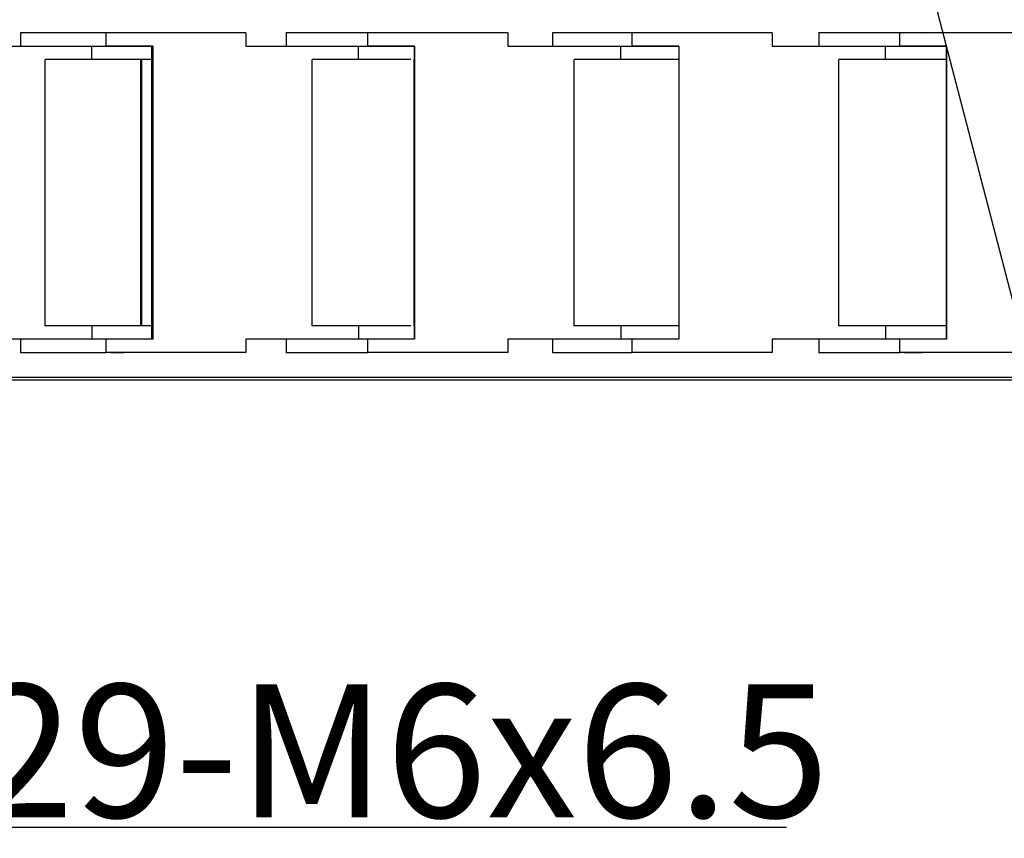
# Model space of a CAD drawing. Units: millimetres. Extents: x -2 to 2003, y 0 to 1417.
# Drawn here: x 630 to 704, y 373 to 435 of the extents above; entities that cross this region are included whole.
import ezdxf

# ---------------------------------------------------------------- set-up
doc = ezdxf.new("R2010")
doc.units = ezdxf.units.MM
doc.header["$PDSIZE"] = -1
doc.layers.add('1轮廓实线层', color=7, linetype='Continuous')
doc.layers.add('AM_5', color=4, linetype='Continuous', lineweight=25)
doc.styles.add('TH-GBD2M', font='calibri.ttf', dxfattribs={"width": 0.8, "height": 10})
doc.dimstyles.new('透镜标注$3', dxfattribs={"dimtxt": 10, "dimasz": 4, "dimexe": 1.25, "dimexo": 0, "dimtad": 1, "dimtoh": 1, "dimlfac": 0.2, "dimzin": 1, "dimdsep": 46, "dimtxsty": 'TH-GBD2M', "dimcen": 2.5, "dimclrd": 4, "dimclre": 4, "dimclrt": 3, "dimadec": 0, "dimazin": 0, "dimtm": 1e-09, "dimtfac": 1, "dimtmove": 0, "dimatfit": 3, "dimfxl": 1, "dimtzin": 0, "dimarcsym": 0})

# ---------------------------------------------------------------- blocks, each defined once
blk = doc.blocks.new('*D98')
at = {"layer": 'AM_5', "color": 4, "lineweight": -2, "transparency": 16777216}
for p, q in [((594.938, 458.956), (593.431, 462.661)), ((596.445, 455.251), (598.706, 449.693)), ((629.529, 373.902), (600.212, 445.987)), ((687.992, 373.902), (629.529, 373.902))]:
    blk.add_line(p, q, dxfattribs=at)
at = {"layer": 'AM_5', "color": 4, "transparency": 16777216}
for points in [[(595.556, 459.207), (594.321, 458.705), (596.445, 455.251)], [(600.83, 446.239), (599.595, 445.736), (598.706, 449.693)]]:
    blk.add_solid(points, dxfattribs=at)
at = {"layer": 'Defpoints', "color": 0, "transparency": 16777216}
for p in [(596.445, 455.251), (598.706, 449.693)]:
    blk.add_point(p, dxfattribs=at)
at = {"layer": 'AM_5', "color": 3, "transparency": 16777216, "insert": (659.073, 379.65), "char_height": 10, "attachment_point": 5, "style": 'TH-GBD2M'}
blk.add_mtext('29-M6{\\Famgdt|c0;x}6.5', dxfattribs=at)
blk = doc.blocks.new('*D99')
at = {"layer": 'AM_5', "color": 4, "lineweight": -2, "transparency": 16777216}
for p, q in [((683.528, 495.924), (682.521, 499.795)), ((684.534, 492.052), (685.616, 487.891)), ((714.704, 376.007), (686.623, 484.02)), ((766.976, 376.007), (714.704, 376.007))]:
    blk.add_line(p, q, dxfattribs=at)
at = {"layer": 'AM_5', "color": 4, "transparency": 16777216}
for points in [[(684.173, 496.092), (682.883, 495.756), (684.534, 492.052)], [(687.268, 484.187), (685.978, 483.852), (685.616, 487.891)]]:
    blk.add_solid(points, dxfattribs=at)
at = {"layer": 'Defpoints', "color": 0, "transparency": 16777216}
for p in [(684.534, 492.052), (685.616, 487.891)]:
    blk.add_point(p, dxfattribs=at)
at = {"layer": 'AM_5', "color": 3, "transparency": 16777216, "insert": (741.152, 381.755), "char_height": 10, "attachment_point": 5, "style": 'TH-GBD2M'}
blk.add_mtext('8-M4{\\Famgdt|c0;x}6.5', dxfattribs=at)

msp = doc.modelspace()

# ---------------------------------------------------------------- linework, layer by layer
at = {"layer": '1轮廓实线层'}
for p, q in [((630.477, 433.547), (630.477, 432.547)), ((636.922, 432.547), (636.922, 433.547)), ((647.393, 433.547), (636.922, 433.547)), ((647.393, 433.547), (647.393, 432.547)), ((650.423, 433.547), (650.423, 432.547)), ((656.567, 432.547), (656.567, 433.547)), ((667.064, 433.547), (656.567, 433.547)), ((667.064, 433.547), (667.064, 432.547)), ((670.417, 433.547), (670.417, 432.547)), ((676.417, 432.547), (676.417, 433.547)), ((686.917, 433.547), (676.417, 433.547)), ((686.917, 433.547), (686.917, 432.547)), ((690.417, 433.547), (690.417, 432.547)), ((696.513, 432.547), (696.513, 433.547)), ((707.011, 433.547), (696.513, 433.547)), ((627.346, 432.547), (635.831, 432.547)), ((635.831, 431.547), (635.831, 432.547)), ((640.413, 432.547), (636.922, 432.547)), ((640.319, 432.547), (640.319, 431.547)), ((640.413, 432.547), (640.413, 410.547)), ((647.393, 432.547), (655.87, 432.547)), ((655.87, 431.547), (655.87, 432.547)), ((660.066, 432.547), (656.567, 432.547)), ((660.036, 432.547), (660.036, 431.547)), ((660.066, 432.547), (660.066, 410.547)), ((667.064, 432.547), (675.562, 432.547)), ((675.562, 431.547), (675.562, 432.547)), ((679.917, 432.547), (676.417, 432.547)), ((679.917, 432.547), (679.917, 410.547)), ((686.917, 432.547), (695.417, 432.547)), ((695.417, 431.547), (695.417, 432.547)), ((700.012, 432.547), (696.513, 432.547)), ((699.992, 432.547), (699.992, 431.547)), ((700.012, 432.547), (700.012, 410.547)), ((635.831, 431.547), (632.337, 431.547)), ((632.337, 411.547), (632.337, 431.547)), ((639.522, 411.547), (639.522, 431.547)), ((639.596, 411.547), (639.596, 431.547)), ((639.966, 431.547), (639.616, 431.547)), ((640.319, 431.547), (640.338, 431.547)), ((640.338, 411.547), (640.338, 431.547)), ((655.87, 431.547), (652.38, 431.547)), ((652.38, 411.547), (652.38, 431.547)), ((660.036, 431.547), (660.042, 431.547)), ((660.042, 411.547), (660.042, 431.547)), ((675.562, 431.547), (672.063, 431.547)), ((672.063, 411.547), (672.063, 431.547)), ((695.417, 431.547), (691.917, 431.547)), ((691.917, 411.547), (691.917, 431.547)), ((699.992, 431.547), (699.996, 431.547)), ((699.996, 411.547), (699.996, 431.547)), ((635.831, 411.547), (632.337, 411.547)), ((635.831, 411.547), (635.831, 410.547)), ((639.966, 411.547), (639.616, 411.547)), ((640.319, 411.547), (640.319, 410.547)), ((640.338, 411.547), (640.319, 411.547)), ((655.87, 411.547), (652.38, 411.547)), ((655.87, 411.547), (655.87, 410.547)), ((660.036, 411.547), (660.036, 410.547)), ((660.042, 411.547), (660.036, 411.547)), ((675.562, 411.547), (672.063, 411.547)), ((675.562, 411.547), (675.562, 410.547)), ((695.417, 411.547), (691.917, 411.547)), ((695.417, 411.547), (695.417, 410.547)), ((699.992, 411.547), (699.992, 410.547)), ((699.996, 411.547), (699.992, 411.547)), ((635.831, 410.547), (627.346, 410.547)), ((630.477, 410.547), (630.477, 409.547)), ((636.922, 409.547), (636.922, 410.547)), ((640.413, 410.547), (636.922, 410.547)), ((655.87, 410.547), (647.393, 410.547)), ((647.393, 410.547), (647.393, 409.547)), ((650.423, 410.547), (650.423, 409.547)), ((656.567, 409.547), (656.567, 410.547)), ((660.066, 410.547), (656.567, 410.547)), ((675.562, 410.547), (667.064, 410.547)), ((667.064, 410.547), (667.064, 409.547)), ((670.417, 410.547), (670.417, 409.547)), ((676.417, 409.547), (676.417, 410.547)), ((679.917, 410.547), (676.417, 410.547)), ((695.417, 410.547), (686.917, 410.547)), ((686.917, 410.547), (686.917, 409.547)), ((690.417, 410.547), (690.417, 409.547)), ((696.513, 409.547), (696.513, 410.547)), ((700.012, 410.547), (696.513, 410.547)), ((647.393, 409.547), (636.922, 409.547)), ((667.064, 409.547), (656.567, 409.547)), ((686.917, 409.547), (676.417, 409.547)), ((707.011, 409.547), (696.513, 409.547)), ((1034.902, 407.472), (309.902, 407.472)), ((1034.902, 407.672), (577.756, 407.672))]:
    msp.add_line(p, q, dxfattribs=at)
for points, knots in [([(636.922, 433.547), (636.134, 433.547), (634.556, 433.547), (632.445, 433.547), (631.031, 433.547), (630.387, 433.547), (630.525, 433.547), (630.547, 433.547)], [0, 0, 0, 0, 0.2387791, 0.4775582, 0.7163373, 0.9551164, 1, 1, 1, 1]), ([(638.213, 433.547), (638.19, 433.547), (638.143, 433.547), (637.769, 433.547), (637.397, 433.547), (637.272, 433.547)], [0, 0, 0, 0, 0.373908, 0.78966, 1, 1, 1, 1]), ([(656.567, 433.547), (655.781, 433.547), (654.21, 433.547), (652.159, 433.547), (650.857, 433.547), (650.29, 433.547), (650.44, 433.547), (650.449, 433.547)], [0, 0, 0, 0, 0.246275, 0.492549, 0.738824, 0.985099, 1, 1, 1, 1]), ([(656.217, 433.547), (656.161, 433.547), (655.822, 433.547), (655.471, 433.547), (655.179, 433.547)], [0, 0, 0, 0, 0.165945, 1, 1, 1, 1]), ([(676.417, 433.547), (675.632, 433.547), (674.847, 433.547), (673.396, 433.547), (672.73, 433.547), (671.619, 433.547), (671.175, 433.547), (670.574, 433.547), (670.417, 433.547), (670.417, 433.547)], [0, 0, 0, 0, 0.25, 0.25, 0.5, 0.5, 0.75, 0.75, 1, 1, 1, 1]), ([(676.067, 433.547), (676.021, 433.547), (675.689, 433.547), (675.355, 433.547), (675.067, 433.547)], [0, 0, 0, 0, 0.138511, 1, 1, 1, 1]), ([(696.513, 433.547), (695.727, 433.547), (694.157, 433.547), (692.116, 433.547), (690.834, 433.547), (690.278, 433.547), (690.429, 433.547), (690.435, 433.547)], [0, 0, 0, 0, 0.247525, 0.49505, 0.742575, 0.9901, 1, 1, 1, 1]), ([(698.16, 433.547), (698.162, 433.547), (698.219, 433.547), (698.007, 433.547), (697.547, 433.547), (697.044, 433.547), (696.804, 433.547)], [0, 0, 0, 0, 0.01601, 0.353855, 0.6917, 1, 1, 1, 1]), ([(630.547, 432.547), (630.525, 432.547), (630.387, 432.547), (631.031, 432.547), (632.445, 432.547), (634.556, 432.547), (636.134, 432.547), (636.922, 432.547)], [0, 0, 0, 0, 0.044884, 0.283663, 0.522442, 0.761221, 1, 1, 1, 1]), ([(635.831, 432.547), (636.504, 432.547), (637.85, 432.547), (639.441, 432.547), (640.074, 432.547), (640.319, 432.547)], [0, 0, 0, 0, 0.379928, 0.759857, 1, 1, 1, 1]), ([(650.449, 432.547), (650.44, 432.547), (650.29, 432.547), (650.857, 432.547), (652.159, 432.547), (654.21, 432.547), (655.781, 432.547), (656.567, 432.547)], [0, 0, 0, 0, 0.014901, 0.261176, 0.507451, 0.753725, 1, 1, 1, 1]), ([(655.87, 432.547), (656.539, 432.547), (657.877, 432.547), (659.339, 432.547), (659.88, 432.547), (660.036, 432.547)], [0, 0, 0, 0, 0.416295, 0.83259, 1, 1, 1, 1]), ([(670.417, 432.547), (670.417, 432.547), (670.574, 432.547), (671.175, 432.547), (671.619, 432.547), (672.73, 432.547), (673.396, 432.547), (674.847, 432.547), (675.632, 432.547), (676.417, 432.547)], [0, 0, 0, 0, 0.25, 0.25, 0.5, 0.5, 0.75, 0.75, 1, 1, 1, 1]), ([(675.562, 432.547), (676.237, 432.547), (677.586, 432.547), (679.123, 432.547), (679.726, 432.547), (679.917, 432.547)], [0, 0, 0, 0, 0.405822, 0.811644, 1, 1, 1, 1]), ([(690.435, 432.547), (690.429, 432.547), (690.278, 432.547), (690.834, 432.547), (692.116, 432.547), (694.157, 432.547), (695.727, 432.547), (696.513, 432.547)], [0, 0, 0, 0, 0.0099, 0.257425, 0.50495, 0.752475, 1, 1, 1, 1]), ([(695.417, 432.547), (696.095, 432.547), (697.451, 432.547), (699.074, 432.547), (699.744, 432.547), (699.992, 432.547)], [0, 0, 0, 0, 0.386138, 0.772276, 1, 1, 1, 1]), ([(640.338, 431.547), (640.087, 431.547), (639.449, 431.547), (637.85, 431.547), (636.504, 431.547), (635.831, 431.547)], [0, 0, 0, 0, 0.244632, 0.622316, 1, 1, 1, 1]), ([(659.778, 431.547), (659.702, 431.547), (659.231, 431.547), (657.869, 431.547), (656.536, 431.547), (655.87, 431.547)], [0, 0, 0, 0, 0.087259, 0.54363, 1, 1, 1, 1]), ([(679.917, 431.547), (679.726, 431.547), (679.123, 431.547), (677.586, 431.547), (676.237, 431.547), (675.562, 431.547)], [0, 0, 0, 0, 0.188356, 0.594178, 1, 1, 1, 1]), ([(699.996, 431.547), (699.747, 431.547), (699.076, 431.547), (697.451, 431.547), (696.095, 431.547), (695.417, 431.547)], [0, 0, 0, 0, 0.228653, 0.614326, 1, 1, 1, 1]), ([(640.319, 411.547), (640.074, 411.547), (639.441, 411.547), (637.85, 411.547), (636.504, 411.547), (635.831, 411.547)], [0, 0, 0, 0, 0.240143, 0.620072, 1, 1, 1, 1]), ([(659.778, 411.547), (659.702, 411.547), (659.231, 411.547), (657.869, 411.547), (656.536, 411.547), (655.87, 411.547)], [0, 0, 0, 0, 0.087259, 0.54363, 1, 1, 1, 1]), ([(679.917, 411.547), (679.726, 411.547), (679.123, 411.547), (677.586, 411.547), (676.237, 411.547), (675.562, 411.547)], [0, 0, 0, 0, 0.188356, 0.594178, 1, 1, 1, 1]), ([(699.992, 411.547), (699.744, 411.547), (699.074, 411.547), (697.451, 411.547), (696.095, 411.547), (695.417, 411.547)], [0, 0, 0, 0, 0.2277242, 0.6138621, 1, 1, 1, 1]), ([(636.922, 410.547), (636.134, 410.547), (634.556, 410.547), (632.445, 410.547), (631.031, 410.547), (630.387, 410.547), (630.525, 410.547), (630.547, 410.547)], [0, 0, 0, 0, 0.238779, 0.477558, 0.716337, 0.955116, 1, 1, 1, 1]), ([(640.319, 410.547), (640.074, 410.547), (639.441, 410.547), (637.85, 410.547), (636.504, 410.547), (635.831, 410.547)], [0, 0, 0, 0, 0.240143, 0.620072, 1, 1, 1, 1]), ([(656.567, 410.547), (655.781, 410.547), (654.21, 410.547), (652.159, 410.547), (650.857, 410.547), (650.29, 410.547), (650.44, 410.547), (650.449, 410.547)], [0, 0, 0, 0, 0.246275, 0.492549, 0.738824, 0.985099, 1, 1, 1, 1]), ([(660.036, 410.547), (659.88, 410.547), (659.339, 410.547), (657.877, 410.547), (656.539, 410.547), (655.87, 410.547)], [0, 0, 0, 0, 0.1674104, 0.5837052, 1, 1, 1, 1]), ([(676.417, 410.547), (675.632, 410.547), (674.847, 410.547), (673.396, 410.547), (672.73, 410.547), (671.619, 410.547), (671.175, 410.547), (670.574, 410.547), (670.417, 410.547), (670.417, 410.547)], [0, 0, 0, 0, 0.25, 0.25, 0.5, 0.5, 0.75, 0.75, 1, 1, 1, 1]), ([(679.917, 410.547), (679.726, 410.547), (679.123, 410.547), (677.586, 410.547), (676.237, 410.547), (675.562, 410.547)], [0, 0, 0, 0, 0.188356, 0.594178, 1, 1, 1, 1]), ([(696.513, 410.547), (695.727, 410.547), (694.157, 410.547), (692.116, 410.547), (690.834, 410.547), (690.278, 410.547), (690.429, 410.547), (690.435, 410.547)], [0, 0, 0, 0, 0.247525, 0.49505, 0.742575, 0.9901, 1, 1, 1, 1]), ([(699.992, 410.547), (699.744, 410.547), (699.074, 410.547), (697.451, 410.547), (696.095, 410.547), (695.417, 410.547)], [0, 0, 0, 0, 0.227724, 0.613862, 1, 1, 1, 1]), ([(630.547, 409.547), (630.525, 409.547), (630.387, 409.547), (631.031, 409.547), (632.445, 409.547), (634.556, 409.547), (636.134, 409.547), (636.922, 409.547)], [0, 0, 0, 0, 0.044884, 0.283663, 0.522442, 0.761221, 1, 1, 1, 1]), ([(637.272, 409.547), (637.397, 409.547), (637.769, 409.547), (638.143, 409.547), (638.19, 409.547), (638.213, 409.547)], [0, 0, 0, 0, 0.21034, 0.626092, 1, 1, 1, 1]), ([(650.449, 409.547), (650.44, 409.547), (650.29, 409.547), (650.857, 409.547), (652.159, 409.547), (654.21, 409.547), (655.781, 409.547), (656.567, 409.547)], [0, 0, 0, 0, 0.014901, 0.261176, 0.507451, 0.753725, 1, 1, 1, 1]), ([(655.179, 409.547), (655.471, 409.547), (655.822, 409.547), (656.161, 409.547), (656.217, 409.547)], [0, 0, 0, 0, 0.834055, 1, 1, 1, 1]), ([(670.417, 409.547), (670.417, 409.547), (670.574, 409.547), (671.175, 409.547), (671.619, 409.547), (672.73, 409.547), (673.396, 409.547), (674.847, 409.547), (675.632, 409.547), (676.417, 409.547)], [0, 0, 0, 0, 0.25, 0.25, 0.5, 0.5, 0.75, 0.75, 1, 1, 1, 1]), ([(675.067, 409.547), (675.355, 409.547), (675.689, 409.547), (676.021, 409.547), (676.067, 409.547)], [0, 0, 0, 0, 0.861489, 1, 1, 1, 1]), ([(690.435, 409.547), (690.429, 409.547), (690.278, 409.547), (690.834, 409.547), (692.116, 409.547), (694.157, 409.547), (695.727, 409.547), (696.513, 409.547)], [0, 0, 0, 0, 0.0099, 0.257425, 0.50495, 0.752475, 1, 1, 1, 1]), ([(696.804, 409.547), (697.044, 409.547), (697.547, 409.547), (698.007, 409.547), (698.219, 409.547), (698.162, 409.547), (698.16, 409.547)], [0, 0, 0, 0, 0.3083002, 0.6461453, 0.9839904, 1, 1, 1, 1])]:
    msp.add_open_spline(points, degree=3, knots=knots, dxfattribs=at)

# ---------------------------------------------------------------- dimensions: what is measured, and where the dimension line sits
at = {"layer": 'AM_5'}
for p1, p2, text, picture, middle in [((684.534, 492.052), (685.616, 487.891), '8-M4{\\Famgdt|c0;x}6.5', '*D99', (741.152, 376.007)), ((596.445, 455.251), (598.706, 449.693), '29-M6{\\Famgdt|c0;x}6.5', '*D98', (659.073, 373.902))]:
    dim = msp.add_diameter_dim_2p(p1=p1, p2=p2, text=text, dimstyle='透镜标注$3', override={"dimlfac": 1, "dimpost": ''}, dxfattribs=at)
    dim.commit()
    dim.dimension.update_dxf_attribs({"geometry": picture, "text_midpoint": middle, "dimtype": 163})

doc.saveas('drawing.dxf')
